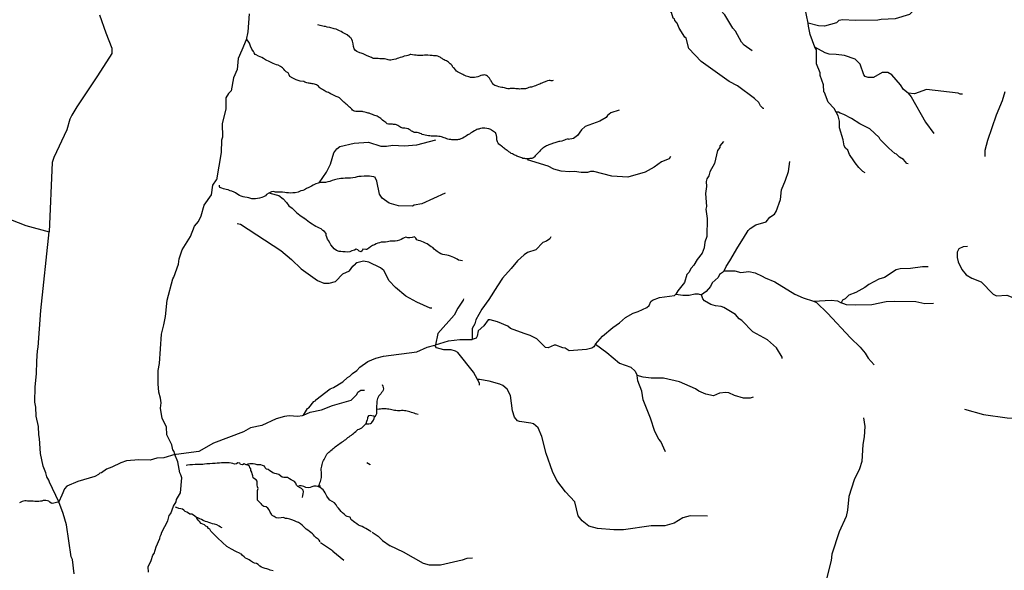
# Model space of a CAD drawing. Units: inches. Extents: x 250124 to 426937, y 6166650 to 6355858.
# Drawn here: x 355006 to 367480, y 6289755 to 6296724 of the extents above; entities that cross this region are included whole.
import ezdxf

# ---------------------------------------------------------------- set-up
doc = ezdxf.new("R2010")
doc.units = ezdxf.units.IN
doc.header["$MEASUREMENT"] = 0
for name, color, linetype in [('CANAL', 174, 'Continuous'), ('QUEBRADA INTERMITENTE', 50, 'Continuous'), ('QUEBRADA PERMANENTE', 32, 'Continuous'), ('QUEBRADAS', 40, 'Continuous'), ('TRANQUE', 130, 'Continuous')]:
    doc.layers.add(name, color=color, linetype=linetype)

msp = doc.modelspace()

# ---------------------------------------------------------------- linework, layer by layer
at = {"layer": 'CANAL'}
msp.add_line((356987.8125, 6291222), (356972.90625, 6291219), dxfattribs=at)
for points in [[(356015.625, 6296785.5), (356096.625, 6296558.5), (356172.75, 6296364), (356171.1875, 6296298), (355989.59375, 6296015.5), (355729.40625, 6295621), (355665.9375, 6295515), (355640.1875, 6295463.5), (355601.09375, 6295329.5), (355437.5625, 6294978.5), (355416.71875, 6294918), (355377.75, 6294038)], [(357912.125, 6296797.5), (357896.5, 6296572), (357876.28125, 6296468.5), (357819.125, 6296339), (357774.25, 6296231), (357762.28125, 6296094), (357713.40625, 6295989.5), (357684.09375, 6295825.5), (357651.625, 6295790), (357619.59375, 6295733.5), (357619.59375, 6295591.5), (357572.28125, 6295411), (357573.3125, 6295237), (357562.78125, 6295199.5), (357558.46875, 6295041.5), (357498.90625, 6294697.5)], [(356972.90625, 6291219), (356961.75, 6291259.5), (356945.53125, 6291279), (356932.5625, 6291344), (356870.5625, 6291470), (356864.46875, 6291571), (356810.25, 6291674.5), (356790.5625, 6291807), (356798.96875, 6291874), (356791.84375, 6291932.5), (356770.4375, 6292008.5), (356760.71875, 6292114), (356761.5, 6292215), (356762.15625, 6292285.5), (356778.96875, 6292374), (356803.46875, 6292744), (356831.875, 6292860), (356852.1875, 6292966), (356874.09375, 6293173), (356944.59375, 6293444), (356960.75, 6293465.5), (357019.5, 6293631.5), (357026.03125, 6293696.5), (357065.125, 6293812.5), (357168.0625, 6293978), (357221.5, 6294110), (357270.34375, 6294168.5), (357305.53125, 6294240), (357342.6875, 6294374.5), (357437.6875, 6294506.5), (357453.4375, 6294628.5), (357498.90625, 6294697.5)], [(354845.96875, 6294202.5), (354890.125, 6294196), (355084.4375, 6294120), (355377.75, 6294038)], [(355501.15625, 6290623.5), (355382.65625, 6290870.5), (355376.15625, 6290896.5), (355349.71875, 6290938.5), (355337.25, 6290990.5), (355301.59375, 6291071.5), (355270.71875, 6291233), (355258.40625, 6291421.5), (355247.125, 6291467.5), (355243.21875, 6291577), (355216.125, 6291705), (355210.78125, 6291820.5), (355199.125, 6291881), (355201.96875, 6292077), (355219.21875, 6292242.5), (355221.1875, 6292400), (355231.40625, 6292534), (355239.53125, 6292580.5), (355273.25, 6293041.5), (355377.75, 6294038)], [(358600.53125, 6291720.5), (358583.15625, 6291710), (358527.875, 6291700.5), (358421.9375, 6291708), (358359.28125, 6291702), (358253.5625, 6291673), (358073.9375, 6291588.5), (357930.625, 6291556.5), (357840.46875, 6291506.5), (357460.3125, 6291362), (357276.28125, 6291260.5), (356987.8125, 6291222)], [(358826.96875, 6291016.5), (358826.71875, 6291021), (358827.0625, 6291039.5), (358829.3125, 6291057), (358832.78125, 6291075), (358836.90625, 6291092), (358841.53125, 6291109.5), (358847.21875, 6291126.5), (358854.75, 6291143.5), (358864.28125, 6291158.5), (358873.78125, 6291174), (358881.3125, 6291190), (358888, 6291207), (358896.40625, 6291223), (358907.9375, 6291236.5), (358921.28125, 6291249), (358934.78125, 6291260.5), (358948.5625, 6291272), (358962.625, 6291283.5), (358976.5625, 6291295), (358990.34375, 6291306.5), (359004.25, 6291318), (359018.5, 6291329), (359033.03125, 6291339.5), (359047.625, 6291350), (359062.1875, 6291360.5), (359076.84375, 6291371), (359091.65625, 6291381.5), (359106.9375, 6291391), (359122.25, 6291400.5), (359136.78125, 6291411), (359150.3125, 6291423), (359163.78125, 6291435), (359178.21875, 6291445.5), (359193.53125, 6291455.5), (359208.5625, 6291465), (359222.53125, 6291476), (359235.90625, 6291488), (359249.34375, 6291500.5), (359262.65625, 6291512.5), (359276.15625, 6291524.5), (359290.78125, 6291535), (359307.375, 6291542), (359324.09375, 6291549.5), (359338.75, 6291559.5), (359352.28125, 6291571), (359365.25, 6291583.5), (359378.0625, 6291596.5), (359391.1875, 6291609)], [(356972.90625, 6291219), (356832.0625, 6291178.5), (356744.5, 6291175), (356658.90625, 6291149), (356514.28125, 6291154), (356357.75, 6291139), (356289.25, 6291116), (356175.125, 6291058.5), (356107.6875, 6291034), (356040.875, 6290990.5), (356020.125, 6290986), (356002.625, 6290967), (355959.8125, 6290944), (355742.5625, 6290878.5), (355604.4375, 6290821.5), (355575.25, 6290786), (355539.59375, 6290705), (355501.15625, 6290623.5)], [(356637.75, 6289732.5), (356634.90625, 6289800.5), (356673.15625, 6289878), (356690.6875, 6289946.5), (356708.84375, 6289969), (356735.15625, 6290050.5), (356783.40625, 6290155.5), (356783.8125, 6290183.5), (356798.96875, 6290208.5), (356804.8125, 6290239), (356880.6875, 6290381), (356898.1875, 6290447.5), (356919.59375, 6290475), (356956.3125, 6290566), (356987.6875, 6290620.5), (356994.0625, 6290652), (357042.15625, 6290737), (357060.3125, 6290923.5), (357049.3125, 6290964.5), (357033.09375, 6290987), (357010.40625, 6291126.5), (356972.90625, 6291219)], [(358792.90625, 6290820.5), (358795.90625, 6290829), (358802.25, 6290846), (358809.46875, 6290862.5), (358816.5625, 6290879), (358822.1875, 6290896), (358826.625, 6290913.5), (358829.65625, 6290931.5), (358830.625, 6290949), (358829.78125, 6290967), (358828.65625, 6290985), (358827.71875, 6291003), (358826.96875, 6291016.5)], [(355501.15625, 6290623.5), (355490.03125, 6290619), (355472.5625, 6290614.5), (355455, 6290610.5), (355436.875, 6290605), (355419.09375, 6290602), (355402.96875, 6290606.5), (355388.5, 6290618), (355373.75, 6290629), (355357, 6290635), (355339.03125, 6290638.5), (355321, 6290639.5), (355303.40625, 6290637), (355285.875, 6290632), (355268.15625, 6290628.5), (355250.28125, 6290626), (355232.34375, 6290624.5), (355214.40625, 6290624.5), (355196.5, 6290626), (355178.5625, 6290628.5), (355160.5625, 6290629), (355142.5625, 6290628.5), (355124.5625, 6290628.5), (355106.5625, 6290630.5), (355088.625, 6290633.5), (355070.875, 6290633), (355053.28125, 6290629.5), (355035.96875, 6290624), (355019.34375, 6290617), (355003.625, 6290608.5)], [(355694.59375, 6289709.5), (355673.1875, 6289893), (355658.25, 6289927), (355599.90625, 6290329), (355557.75, 6290475), (355501.15625, 6290623.5)]]:
    msp.add_lwpolyline(points, dxfattribs=at)
at = {"layer": 'QUEBRADA INTERMITENTE'}
for p, q in [((362802.21875, 6292276.5), (362827.65625, 6292220.5)), ((359404.53125, 6291121), (359446.0625, 6291093)), ((359446.0625, 6291090.5), (359446.0625, 6291093))]:
    msp.add_line(p, q, dxfattribs=at)
for points in [[(364286.21875, 6296328), (364184.28125, 6296402.5), (364150.9375, 6296440), (364072.4375, 6296578.5), (364040.28125, 6296616), (363939.25, 6296785), (363883.25, 6296846), (363786.09375, 6296931), (363641.28125, 6297023), (363618.78125, 6297047), (363587.875, 6297061.5), (363359.8125, 6297074), (363250.9375, 6297056.5), (363185.0625, 6297058.5)], [(366570.28125, 6296920), (366469.5, 6296899), (366377.46875, 6296863.5), (366321.5, 6296831.5), (366280.9375, 6296791), (366098.1875, 6296735), (365921.21875, 6296727), (365879.40625, 6296717.5), (365589.1875, 6296714), (365433.46875, 6296723.5), (365383.90625, 6296714), (365353.03125, 6296685), (365201.90625, 6296643.5), (365125.84375, 6296644.5), (364995.21875, 6296682)], [(366261.0625, 6295793), (366202.4375, 6295840), (366163.84375, 6295898.5), (366053.15625, 6296024.5), (366004.375, 6296053.5), (365932.15625, 6296057.5), (365821.5, 6295993.5), (365753.28125, 6295991.5), (365717.875, 6296005), (365700.5, 6296027), (365652.25, 6296159), (365592.40625, 6296224.5), (365455.96875, 6296270), (365350.8125, 6296285.5), (365259.71875, 6296289.5), (365210.15625, 6296306.5), (365080.4375, 6296376.5)], [(366950.1875, 6295780.5), (366921.25, 6295781), (366897.4375, 6295795.5), (366495.25, 6295839), (366342.71875, 6295787.5), (366261.0625, 6295793)], [(366261.0625, 6295793), (366298.40625, 6295748), (366483.28125, 6295425.5), (366587.125, 6295283)], [(362602.03125, 6295580), (362495.21875, 6295546), (362452.34375, 6295510.5), (362434.71875, 6295486.5), (362356.21875, 6295439), (362169.84375, 6295372), (362122.625, 6295330), (362071.15625, 6295259.5), (362022.875, 6295222), (361954.68559, 6295207.86398)], [(366261.65625, 6294899), (366244.28125, 6294905), (366202.4375, 6294952.5), (366150.96875, 6294983.5), (366115.5625, 6295020), (366093.03125, 6295029.5), (366016.46875, 6295096), (365908.09375, 6295208), (365894.1875, 6295231.5), (365776.4375, 6295343.5), (365650.96875, 6295405), (365542.84375, 6295473.5), (365447.625, 6295524.5), (365400, 6295539), (365377.46875, 6295553.5), (365350.0625, 6295555)], [(358801.87733, 6294657.53692), (358891.28125, 6294792.5), (358941.5625, 6294894), (358985.21875, 6295040.5), (359023, 6295088), (359062.09375, 6295117.5), (359245.3125, 6295162.5), (359426.96875, 6295173.5), (359580.09375, 6295121.5), (359653.0625, 6295121.5), (359733.1875, 6295137.5), (359876.53125, 6295128), (360036.15625, 6295141), (360277.21875, 6295203.5)], [(363922.90625, 6295183.5), (363877.34375, 6295127.5), (363875.53125, 6295106.5), (363848.5, 6295070), (363808.59375, 6294904), (363750.3125, 6294798), (363734.59375, 6294746.5), (363711.0625, 6294708), (363703.96875, 6294676.5), (363706.53125, 6294611), (363694.0625, 6294522.5), (363705.65625, 6294360.5), (363698.5625, 6294325), (363715.3125, 6294209), (363711.4375, 6293978), (363687.5, 6293906.5), (363676.03125, 6293834.5), (363650.9375, 6293767), (363589.4375, 6293688.5), (363544.78125, 6293617), (363512.59375, 6293578), (363484.28125, 6293525.5), (363459.1875, 6293497), (363427, 6293397), (363344.5, 6293293.5), (363320.0625, 6293249)], [(363251.34375, 6294990.5), (363233.8125, 6294962), (363138.0625, 6294926), (363045.03125, 6294857.5), (362932.15625, 6294794), (362711.4375, 6294732), (362506.78125, 6294742), (362277.96875, 6294803), (362237.15625, 6294803), (362198.6875, 6294790.5), (362119.40625, 6294790), (362033.8125, 6294803), (361969.59375, 6294798.5), (361863.9375, 6294806), (361772.3125, 6294832.5), (361701.125, 6294870), (361440.36124, 6294950.7018)], [(363931.125, 6293545.5), (363956.625, 6293600), (364001.15625, 6293670), (364104.625, 6293844.5), (364175.03125, 6293959.5), (364236.15625, 6294054), (364262.28125, 6294083), (364333.0625, 6294129.5), (364463.0625, 6294167.5), (364511.3125, 6294224.5), (364566.65625, 6294262), (364587.75, 6294297), (364645.8125, 6294446.5), (364656.09375, 6294568.5), (364708.75, 6294691), (364744.25, 6294802), (364762.9375, 6294927.5)], [(360394.25, 6294526.5), (360101.0625, 6294395), (360002.28125, 6294375.5), (359982.75, 6294363), (359806.8125, 6294369), (359687.59375, 6294400), (359598.3125, 6294464), (359563.78125, 6294514), (359529.90625, 6294682), (359507.25, 6294733)], [(358174.40163, 6294528.95584), (358287.55298, 6294498.09638), (358344.12866, 6294456.95043), (358385.27461, 6294410.66124), (358416.13407, 6294369.51529), (358459.4375, 6294338), (358511.5625, 6294285), (358555.00164, 6294251.22069), (358621.86381, 6294204.9315)], [(357762.28125, 6294146), (357801.375, 6294134), (358315.4375, 6293801.5), (358449.65625, 6293688), (358570.4375, 6293568.5), (358779.96875, 6293423.5), (358860.125, 6293390), (358925.03125, 6293387.5), (359008.40625, 6293411), (359101.84375, 6293508), (359184.59375, 6293544.5), (359227.59375, 6293603.5), (359259.53125, 6293632.5)], [(361733.3125, 6293976), (361720.4375, 6293950), (361678.59375, 6293921), (361631.625, 6293903.5), (361544.125, 6293809.5), (361440.5, 6293778), (361398.6875, 6293748), (361311.8125, 6293670.5), (361232.65625, 6293576), (361124.5625, 6293451.5), (361060.84375, 6293353.5), (360949.5, 6293183), (360859.4375, 6293059), (360786.5, 6292923), (360771.71875, 6292876), (360738.125, 6292815), (360736.4375, 6292676)], [(367014.40625, 6293853), (366958.5625, 6293847.5), (366905.15625, 6293823), (366882.625, 6293780), (366883.53125, 6293713.5), (366897.4375, 6293659), (366942.09375, 6293563), (366997.9375, 6293496.5), (367069.25, 6293454.5), (367188.9375, 6293406.5), (367340.15625, 6293251.5), (367383.28125, 6293229.5), (367511.96875, 6293239), (367607.21875, 6293197.5), (367790.625, 6293056), (367830, 6292982)], [(360227.0625, 6293074), (360207.53125, 6293074), (360036.15625, 6293150), (359896.09375, 6293226.5), (359768, 6293334.5), (359687.96875, 6293417), (359617.875, 6293548.5), (359575.125, 6293584), (359430.21875, 6293657), (359360.5, 6293668.5), (359275.6875, 6293645.5), (359259.53125, 6293632.5)], [(363931.125, 6293545.5), (364066, 6293545), (364143.21875, 6293525.5), (364244.25, 6293535), (364323.40625, 6293518), (364413.5, 6293479), (364450.8125, 6293455), (364574.375, 6293406), (364825.34375, 6293249.5), (364932.9375, 6293202.5), (365061.25, 6293160)], [(366515.8125, 6293597), (366441.8125, 6293596.5), (366290.84375, 6293575.5), (366161.90625, 6293570.5), (366111.0625, 6293556.5), (365961.125, 6293462.5), (365892.28125, 6293440), (365764.84375, 6293373.5), (365711.4375, 6293334), (365599.75, 6293272), (365511.3125, 6293238), (365462.8125, 6293189), (365432.15625, 6293172), (365413.25, 6293138.5)], [(360627.09375, 6293189.5), (360622.5625, 6293172.5), (360556.8125, 6293073), (360512.3125, 6292984.5), (360304.78125, 6292751), (360271.84375, 6292607)], [(364666.40625, 6292436.5), (364666.40625, 6292454.5), (364592.65625, 6292572), (364479.78125, 6292673), (364294.4375, 6292774), (364156.09375, 6292915.5), (364120.84375, 6292937), (364072.4375, 6292994), (363925.46875, 6293080.5), (363894.1875, 6293092.5), (363819.53125, 6293101), (363762.28125, 6293121), (363683.125, 6293166), (363661.5, 6293192), (363644.375, 6293242.5)], [(365061.25, 6293160), (365287.5, 6293173), (365365.875, 6293164.5), (365413.25, 6293138.5)], [(365061.25, 6293160), (365100.625, 6293143), (365240.40625, 6293011), (365530.875, 6292697.5), (365652.25, 6292578), (365716.59375, 6292504), (365754.8125, 6292440.5), (365830.125, 6292354.5)], [(366584.8125, 6293130), (366472.71875, 6293126.5), (366358.8125, 6293152.5), (366093.5625, 6293158), (365984.9375, 6293152.5), (365803.46875, 6293113.5), (365599.75, 6293110.5), (365482.875, 6293116), (365413.25, 6293138.5)], [(360805.4375, 6292170.5), (360755.5, 6292261.5), (360557.96875, 6292510.5), (360527.21875, 6292528.5), (360472.09375, 6292545), (360378.0625, 6292547), (360288.5625, 6292572.5), (360263.9375, 6292603)], [(363719.125, 6290440.5), (363498.90625, 6290444), (363407.71875, 6290420), (363296.625, 6290352.5), (363178.5, 6290317.5), (363005.125, 6290319), (362654.53125, 6290269), (362531.25, 6290266), (362327.71875, 6290283.5), (362216.625, 6290312.5), (362130.96875, 6290380), (362081.8125, 6290444), (362038.78125, 6290619.5), (361921.15625, 6290746.5), (361808.90625, 6290890.5), (361757.65625, 6291004), (361675.75, 6291235), (361622.6875, 6291449), (361572.625, 6291556), (361514.6875, 6291607), (361481.4375, 6291617.5), (361336.96875, 6291637), (361311.28125, 6291647.5), (361274.03125, 6291691), (361248.34375, 6291771.5), (361224.59375, 6291969), (361182.875, 6292048), (361126.375, 6292095.5), (361087.84375, 6292112.5), (360951.71875, 6292150.5), (360832.0625, 6292171), (360805.4375, 6292170.5)], [(360832.625, 6292099), (360830.0625, 6292122), (360805.4375, 6292170.5)], [(364299.59375, 6291947.5), (364260.5625, 6291935.5), (364175.03125, 6291934), (364062.65625, 6291967), (363992.03125, 6291999.5), (363953.5, 6292004.5), (363871.3125, 6291995), (363794.65625, 6291964.5), (363696.65625, 6291983), (363610.5, 6292023), (363568.25, 6292052.5), (363364.6875, 6292139.5), (363163.71875, 6292186), (363006.15625, 6292185.5), (362902.65625, 6292201), (362827.65625, 6292220.5)], [(363187.875, 6291255), (363127.125, 6291386.5), (363104, 6291415), (363052.78125, 6291513.5), (362998.0625, 6291681.5), (362904.3125, 6291914.5), (362886.09375, 6292023), (362839.21875, 6292151), (362827.65625, 6292220.5)], [(358600.53125, 6291720.5), (358684.1875, 6291754.5), (358831.375, 6291786.5), (358970.03125, 6291841), (359206.875, 6291909.5), (359278.46875, 6291979.5), (359289.875, 6292011.5), (359326.84375, 6292034.5), (359374.71875, 6292034.5)], [(359598.21875, 6292104.5), (359605.3125, 6292087.5), (359612.0625, 6292070.5), (359612.25, 6292068.5), (359613.75, 6292053.5), (359609.0625, 6292036), (359600.75, 6292019.5), (359591.125, 6292004), (359579.125, 6291990.5), (359566.90625, 6291977), (359556.4375, 6291962.5), (359546.84375, 6291947), (359539.46875, 6291930.5), (359535.09375, 6291913), (359532.59375, 6291895.5), (359530.6875, 6291877.5), (359529.09375, 6291859.5), (359527.8125, 6291841.5), (359526.6875, 6291823.5), (359524.53125, 6291789.5)], [(359524.53125, 6291789.5), (359524.65625, 6291782), (359524.875, 6291771.5), (359525.21875, 6291753.5), (359525.5625, 6291735), (359516.53125, 6291719.5), (359502.90625, 6291696)], [(360053.3125, 6291725.5), (360036.25, 6291731), (360019.21875, 6291737), (360002.09375, 6291742.5), (359984.90625, 6291747.5), (359967.65625, 6291753), (359950.4375, 6291758.5), (359933.21875, 6291764), (359915.90625, 6291769), (359898.28125, 6291772), (359880.40625, 6291774.5), (359862.4375, 6291775.5), (359844.46875, 6291776), (359826.46875, 6291774.5), (359808.46875, 6291774), (359801.90625, 6291774), (359790.4375, 6291774.5), (359772.4375, 6291775.5), (359754.65625, 6291777.5), (359737.09375, 6291781.5), (359719.59375, 6291786), (359701.9375, 6291789.5), (359684.15625, 6291792.5), (359666.3125, 6291794.5), (359648.40625, 6291796.5), (359630.40625, 6291798), (359612.4375, 6291798), (359609.03125, 6291798), (359594.5, 6291797), (359576.5625, 6291795.5), (359558.65625, 6291793.5), (359524.53125, 6291789.5)], [(366975.3125, 6291795), (367216.625, 6291725), (367518.40625, 6291686.5), (367913.1875, 6291674), (368062.65625, 6291653.5), (368149.59375, 6291651.5), (368383.4375, 6291718.5), (368473.21875, 6291752.5)], [(365696.53125, 6291685.5), (365711.1875, 6291576), (365705.125, 6291444), (365688.4375, 6291348), (365674.96875, 6291133.5), (365644.78125, 6291038), (365576.0625, 6290898.5), (365508.65625, 6290690), (365492.59375, 6290516.5), (365476.9375, 6290435.5), (365389.875, 6290240.5), (365296.125, 6289960.5), (365284.5625, 6289880.5), (365218.9375, 6289613.5)], [(358817.375, 6290108.5), (358968.09375, 6290006.5), (358972.90625, 6289996), (359112.5, 6289884.5)], [(360743.8125, 6289909.5), (360669.90625, 6289904), (360612.84375, 6289884.5), (360338, 6289821), (360197.78125, 6289818), (360119.96875, 6289839.5), (359869, 6289986), (359701.5625, 6290063)]]:
    msp.add_lwpolyline(points, dxfattribs=at)
at = {"layer": 'QUEBRADA PERMANENTE'}
msp.add_line((358815.0625, 6290820.5), (358792.90625, 6290820.5), dxfattribs=at)
for points in [[(364995.21875, 6296682), (364954.03125, 6296883), (364899.34375, 6296997), (364821.875, 6297068), (364770.65625, 6297134), (364743.625, 6297216.5), (364751.96875, 6297292), (364821.875, 6297423.5), (364878.75, 6297579), (364881.96875, 6297658.5), (364847.875, 6297748.5), (364658.03125, 6297925.5), (364607.71875, 6297998), (364544.125, 6298120.5), (364527.40625, 6298197), (364534.46875, 6298292.5), (364557, 6298417.5)], [(364431.53125, 6295600.5), (364423.15625, 6295601), (364392.25, 6295632.5), (364368.46875, 6295675), (364315.6875, 6295726.5), (364098.1875, 6295888.5), (363992.375, 6295941), (363638.96875, 6296196), (363483.625, 6296358.5), (363451.46875, 6296490.5), (363432.15625, 6296504.5), (363359.8125, 6296616), (363335.625, 6296680), (363306.65625, 6296712.5), (363300.25, 6296735), (363284.15625, 6296744.5), (363264.84375, 6296816.5), (363239.75, 6296844), (363234.59375, 6296936.5), (363210.15625, 6296973), (363185.0625, 6297058.5)], [(365080.4375, 6296376.5), (365022.25, 6296534.5), (364999.71875, 6296641), (364995.21875, 6296682)], [(365350.0625, 6295555), (365323.40625, 6295601), (365250.0625, 6295679.5), (365203.71875, 6295800.5), (365192.125, 6295811.5), (365188.9375, 6295898.5), (365147.75, 6296017), (365145.8125, 6296051.5), (365102.0625, 6296165.5), (365099.46875, 6296341), (365080.4375, 6296376.5)], [(367238.46875, 6294993), (367238.46875, 6295073.5), (367272.96875, 6295199.5), (367381.09375, 6295521.5), (367457.40625, 6295702.5), (367492.65625, 6295813.5)], [(365718.53125, 6294785), (365687.625, 6294801), (365636.15625, 6294854.5), (365592.40625, 6294912), (365571.8125, 6294939.5), (365520.3125, 6295017), (365496.65625, 6295074), (365470.125, 6295098.5), (365452.75, 6295129.5), (365440.40625, 6295203), (365392.28125, 6295357), (365393.5625, 6295440), (365373.34375, 6295506.5), (365350.0625, 6295555)], [(363931.125, 6293545.5), (363911.5625, 6293522.5), (363869.75, 6293498), (363853.65625, 6293462.5), (363777.71875, 6293391.5), (363755.84375, 6293345), (363700.875, 6293283), (363644.375, 6293242.5)], [(362300.875, 6292617), (362391.34375, 6292717), (362519.03125, 6292826), (362603.84375, 6292887), (362679.25, 6292955.5), (362779.25, 6293011), (362843.34375, 6293030), (362952.75, 6293082), (362979.125, 6293107.5), (363001, 6293157), (363023.53125, 6293175), (363110.40625, 6293207), (363302.15625, 6293231.5), (363320.0625, 6293249)], [(363320.0625, 6293249), (363407.5625, 6293237.5), (363488.78125, 6293236), (363558.9375, 6293255.5), (363599.46875, 6293255.5), (363644.375, 6293242.5)], [(362300.875, 6292617), (362280.9375, 6292585), (362254.53125, 6292566.5), (362186.96875, 6292549), (361966.90625, 6292532), (361917.34375, 6292565.5), (361885.8125, 6292571.5), (361799.59375, 6292605.5), (361776.9375, 6292603.5), (361701.125, 6292572), (361668.9375, 6292573), (361559.5625, 6292684), (361471.90625, 6292727.5), (361395.46875, 6292750), (361223.90625, 6292817), (361190.8125, 6292843), (361057.625, 6292900.5), (360964.3125, 6292925.5), (360940.5, 6292924.5), (360886.96875, 6292849.5), (360815.28125, 6292786.5), (360802.0625, 6292718.5), (360790.65625, 6292694), (360736.4375, 6292676)], [(360271.84375, 6292607), (360439.9375, 6292657.5), (360583.65625, 6292675), (360736.4375, 6292676)], [(358600.53125, 6291720.5), (358650.46875, 6291803), (358667.3125, 6291813), (358733.21875, 6291892.5), (358756.8125, 6291903), (358759.40625, 6291913), (358939.6875, 6292052.5), (358983.125, 6292070), (359098.5625, 6292139.5), (359158.875, 6292195.5), (359189.375, 6292211), (359221.78125, 6292244.5), (359279.125, 6292285), (359313.875, 6292326.5), (359418.28125, 6292397.5), (359518.15625, 6292440), (359615.4375, 6292465.5), (360035.65625, 6292520), (360166.78125, 6292577.5), (360263.9375, 6292603)], [(362300.875, 6292617), (362444.375, 6292509.5), (362605.25, 6292378.5), (362750.03125, 6292324.5), (362802.21875, 6292276.5)], [(359470.49898, 6290239.49077), (359548, 6290185), (359601.15625, 6290131.5), (359701.5625, 6290063)]]:
    msp.add_lwpolyline(points, dxfattribs=at)
at = {"layer": 'QUEBRADAS'}
for points in [[(361765.44, 6295953.21), (361752.09, 6295950.76), (361739.53, 6295952.21), (361727.56, 6295953.59), (361711.87, 6295953.56), (361691.23, 6295949.64), (361672.36, 6295943.56), (361661.57, 6295938.86), (361649.38, 6295934.11), (361635.88, 6295928.09), (361621.45, 6295920.77), (361609.36, 6295915.01), (361595.72, 6295909.61), (361579.49, 6295904.06), (361559.44, 6295896.11), (361538.72, 6295887.42), (361523.63, 6295881.37), (361502.97, 6295875.26), (361488.15, 6295871.96), (361472.66, 6295867.93), (361455.38, 6295863.88), (361439.4, 6295858.9), (361425.58, 6295853.71), (361412, 6295848.89), (361395.54, 6295847.15), (361375.49, 6295847.15), (361357.62, 6295847.13), (361340.1, 6295846.68), (361326.09, 6295847.48), (361313.31, 6295848.74), (361293.65, 6295850.69), (361275.76, 6295852.47), (361265.1, 6295853.13), (361252.64, 6295853.57), (361234.43, 6295854.18), (361219.98, 6295852.63), (361206.91, 6295850.95), (361191.79, 6295850.66), (361174.16, 6295853), (361160.24, 6295856.77), (361148.74, 6295860.89), (361128.66, 6295864.67), (361114.1, 6295865.92), (361092.35, 6295868.87), (361076.41, 6295874.23), (361055.58, 6295882.46), (361040.78, 6295887.31), (361027.53, 6295891.81), (361013.88, 6295900.32), (361002.73, 6295909.97), (360994.37, 6295919.75), (360987.72, 6295930.75), (360978.77, 6295948.54), (360971.49, 6295959.2), (360962.89, 6295974.57), (360957.24, 6295983.68), (360950.6, 6295992.69), (360942.39, 6296002.05), (360933.7, 6296010.47), (360922, 6296016.6), (360907.88, 6296022.38), (360891.51, 6296025.39), (360878.83, 6296023.67), (360868.6, 6296020.7), (360848.14, 6296016.57), (360832.18, 6296009.8), (360810.82, 6296000.59), (360788.8, 6295996.81), (360767.27, 6295993.97), (360746.22, 6295991.89), (360728.15, 6295991.89), (360717.75, 6295993.12), (360707.88, 6295995.69), (360694.47, 6296000.6), (360680.1, 6296005.8), (360664.33, 6296010.94), (360645.1, 6296017.23), (360631.38, 6296022.96), (360618.97, 6296029.96), (360603.3, 6296040.06), (360585.09, 6296048.63), (360567.73, 6296055.72), (360554.34, 6296062.81), (360539.12, 6296073.47), (360525.11, 6296090.37), (360514.61, 6296104.53), (360503.34, 6296113.01), (360493.6, 6296122.92), (360489.1, 6296133.51), (360484.53, 6296143.51), (360471.9, 6296158.28), (360458.89, 6296165.14), (360446.14, 6296176.74), (360437.14, 6296185.98), (360426.18, 6296195.62), (360411.18, 6296204.47), (360396.45, 6296208.11), (360383.4, 6296214.58), (360367.55, 6296224.9), (360358.81, 6296230.94), (360342.18, 6296243.32), (360333.41, 6296248.96), (360319.15, 6296255.35), (360301.63, 6296262.85), (360286.32, 6296266.56), (360276.09, 6296267.57), (360264.59, 6296267.72), (360247.8, 6296264.61), (360230.03, 6296269.56), (360207.07, 6296272.23), (360178.25, 6296273.9), (360156.35, 6296273.29), (360133.09, 6296273.01), (360112.21, 6296272.7), (360101.44, 6296272.17), (360091.08, 6296271.81), (360078.14, 6296271.5), (360063.85, 6296271.53), (360046.89, 6296272.61), (360028.21, 6296274.47), (360006.01, 6296276.87), (359980.71, 6296279.97), (359961.88, 6296282.24), (359951.36, 6296282.29), (359935.73, 6296276.88), (359922.97, 6296272.38), (359905.62, 6296267.54), (359878.49, 6296260.29), (359860.33, 6296253.34), (359848.5, 6296250.14), (359827.21, 6296245.69), (359805.68, 6296238.88), (359788.6, 6296230.83), (359769.2, 6296225.4), (359745.42, 6296219.81), (359726.37, 6296215.93), (359706.65, 6296213.31), (359690.08, 6296212.37), (359673.15, 6296213.85), (359659.55, 6296220.77), (359645.21, 6296224.38), (359627.03, 6296227.18), (359604.75, 6296228.79), (359581.44, 6296229.91), (359567.81, 6296230.66), (359548.82, 6296231.35), (359527.08, 6296232.32), (359511.29, 6296233.29), (359496.45, 6296233.77), (359486.46, 6296233.17), (359475.02, 6296237.88), (359460.98, 6296245.17), (359449.44, 6296250.16), (359401.24, 6296268.66), (359355.74, 6296290.27), (359331.01, 6296299.58), (359317.06, 6296304.8), (359276.51, 6296320.01), (359260.26, 6296332.35), (359244.39, 6296356.4), (359234.23, 6296386.04), (359229.06, 6296419.95), (359220.89, 6296453.57), (359213.81, 6296472.17), (359204.44, 6296489.8), (359198.67, 6296494.12), (359189.05, 6296502.82), (359152.8, 6296531.51), (359121.16, 6296548.76), (359096.32, 6296562.56), (359078.47, 6296572.68), (359058.22, 6296582.64), (359014.19, 6296603.11), (358988.99, 6296609.19), (358935.11, 6296624.48), (358902.34, 6296630.31), (358878.67, 6296635.84), (358863.12, 6296639.18), (358814.24, 6296650.79), (358783.66, 6296658.79)], [(358605.74305, 6295940.45534), (358560.25348, 6295946.14154), (358509.07771, 6295964.14782), (358467.37894, 6295985.94491), (358430.09, 6296006.46), (358419.38, 6296025.8), (358406.4, 6296049.65), (358382.41, 6296065.75), (358366.4, 6296082.95), (358353.58, 6296099.09), (358335.97, 6296116.15), (358309.6, 6296130.51), (358281.37, 6296146.85), (358261.28, 6296153.67), (358238, 6296160.87), (358215.38, 6296167.81), (358193.8, 6296181), (358156.26, 6296198.9), (358135.91, 6296206.24), (358118.19, 6296216.13), (358093.54, 6296233.95), (358072.64, 6296244.22), (358032.05, 6296260.31), (358002.08, 6296278.17), (357991.14699, 6296284.58863), (357976.47066, 6296303.4242), (357966.04597, 6296319.53509), (357948.03968, 6296352.70457), (357930.98109, 6296387.76944), (357918.661, 6296427.57282), (357879.80533, 6296480.64398)], [(361954.29, 6295214.71), (361943.67, 6295211.79), (361923.76, 6295207.2), (361909.26, 6295201.09), (361893.55, 6295192.9), (361874.56, 6295187.63), (361850.95, 6295183.81), (361835.21, 6295181.19), (361822.63, 6295176.48), (361811.05, 6295171.86), (361798.84, 6295168.89), (361786.7, 6295166.52), (361769.99, 6295162.21), (361755.74, 6295158.66), (361745.73, 6295153.88), (361733.25, 6295150.15), (361720.49, 6295145.65), (361710.8, 6295140.05), (361701.33, 6295134.63), (361691.36, 6295130.25), (361679.96, 6295125.41), (361668.76, 6295120.56), (361657.14, 6295115.55), (361644.21, 6295107.29), (361633.23, 6295098.63), (361623.52, 6295090.85), (361615.27, 6295083.71), (361605.17, 6295071.99), (361593.87, 6295060.19), (361583.43, 6295049.09), (361573.88, 6295038.91), (361564.39, 6295029.31), (361557.51, 6295022.04), (361550.81, 6295014.55), (361536.27, 6295000.09), (361526.41, 6294988.74), (361518.61, 6294980.17), (361506.5, 6294972.22), (361493.09, 6294967.19), (361478.43, 6294965.46), (361468.31, 6294965.47), (361455.15, 6294963), (361443.64, 6294960.96), (361432.8, 6294961.84), (361418.69, 6294963.63), (361404.92, 6294965), (361391.97, 6294966.48), (361378.91, 6294968.97), (361366.68, 6294973.76), (361353.02, 6294980.09), (361342.09, 6294983.96), (361329.46, 6294988.79), (361316.45, 6294993.66), (361304.24, 6294998.65), (361292.3, 6295004.41), (361278.81, 6295010.52), (361261.71, 6295018.18), (361247.29, 6295024.98), (361233.53, 6295032.31), (361218.56, 6295041.54), (361203.83, 6295053.15), (361190.91, 6295062.98), (361180.73, 6295070.35), (361170.32, 6295077.55), (361158.43, 6295085.69), (361147, 6295094.57), (361135.93, 6295103.03), (361122.56, 6295114.3), (361109.5, 6295122.75), (361089.58, 6295138.05), (361076.26, 6295149.91), (361068.55, 6295160.21), (361063.58, 6295170.05), (361059.76, 6295179.58), (361055.88, 6295192.49), (361052.79, 6295205.32), (361051.82, 6295215.56), (361050.15, 6295230.23), (361049.36, 6295241.29), (361048.18, 6295250.37), (361046.99, 6295262.61), (361043.83, 6295272.48), (361039.88, 6295282.35), (361036.48, 6295288.93), (361034.23, 6295290.27), (361020.37, 6295300.6), (361007.01, 6295310.07), (360994.41, 6295319.08), (360984.52, 6295327.42), (360974.55, 6295334.97), (360963.93, 6295340), (360948.87, 6295344.27), (360925.28, 6295348.6), (360899.19, 6295351.79), (360880.39, 6295352.46), (360863.17, 6295350.99), (360845.24, 6295346.4), (360831.6, 6295342.98), (360821.75, 6295339.78), (360808.86, 6295337.88), (360797.93, 6295333.8), (360784.92, 6295326.74), (360768.55, 6295317.82), (360748.76, 6295306.46), (360732.19, 6295295.58), (360717.51, 6295285.7), (360702.69, 6295276.44), (360690.72, 6295269.87), (360681.85, 6295264.59), (360665.5, 6295253.88), (360652.83, 6295246.19), (360636.57, 6295236.47), (360618.59, 6295225.33), (360596.16, 6295215.43), (360577.02, 6295208.58), (360565.42, 6295205.75), (360551.07, 6295203.2), (360536.01, 6295203.5), (360525.87, 6295203.31), (360506.92, 6295202.41), (360494.84, 6295202.81), (360480.2, 6295203.27), (360469.95, 6295206.07), (360448.58, 6295208.79), (360431.01, 6295213.72), (360416.93, 6295217.9), (360402.18, 6295223.33), (360385.49, 6295229.17), (360372.79, 6295233.21), (360360.62, 6295236.6), (360350.2, 6295239.63), (360334.53, 6295243.77), (360314.96, 6295246.7), (360294.89, 6295248.49), (360275.08, 6295248.87), (360257.01, 6295248.87), (360238.23, 6295249.74), (360218.18, 6295251.73), (360202.26, 6295253.31), (360183.6, 6295255.36), (360162.27, 6295258.47), (360144.51, 6295261.62), (360124.95, 6295266.54), (360105.92, 6295272.81), (360095.65, 6295277.4), (360080.24, 6295284.1), (360070.64, 6295287.44), (360056.41, 6295292.03), (360041.8, 6295294.87), (360025.09, 6295296.53), (360009.17, 6295298.11), (359994.99, 6295301.31), (359981.66, 6295308.99), (359970.33, 6295314.89), (359955.94, 6295323.87), (359941.86, 6295334.02), (359925.85, 6295342.76), (359904.79, 6295348.63), (359886.61, 6295351.43), (359871.82, 6295352.49), (359859.97, 6295353.07), (359846.42, 6295354.62), (359835.14, 6295358.92), (359820.86, 6295369.08), (359807.43, 6295377.77), (359797.64, 6295383.12), (359788.02, 6295388.25), (359778.98, 6295393.12), (359768.93, 6295395.91), (359754.4, 6295397.55), (359743, 6295398.68), (359730.83, 6295400.08), (359714.88, 6295401.47), (359701.73, 6295400.98), (359690.76, 6295400.48), (359679.93, 6295401.35), (359662.83, 6295405.04), (359651.65, 6295414.5), (359643.06, 6295421.91), (359633.92, 6295429.78), (359619.56, 6295441.14), (359604.04, 6295452.82), (359592.99, 6295461.48), (359580.46, 6295471.27), (359568.63, 6295481.99), (359559.5, 6295488.06), (359548.06, 6295494.76), (359535.18, 6295501.01), (359520.19, 6295506.08), (359504.86, 6295511.58), (359490.7, 6295516.96), (359475.6, 6295522.83), (359462.25, 6295528.33), (359451.97, 6295532.73), (359443.45, 6295537.14), (359433.49, 6295540.13), (359421.53, 6295542.62), (359408.08, 6295547.1), (359395.62, 6295550.09), (359377.13, 6295554.87), (359359.44, 6295558.61), (359347.3, 6295560.06), (359338.83, 6295561.05), (359326.38, 6295562.55), (359308.45, 6295562.55), (359294.5, 6295562.55), (359276.56, 6295562.55), (359263.29, 6295563.97), (359248.56, 6295565.63), (359233.83, 6295571.27), (359224.31, 6295579.37), (359211.96, 6295592.92), (359198.02, 6295606.43), (359185.33, 6295616.64), (359175.34, 6295625.98), (359164.49, 6295636.6), (359153.26, 6295645.47), (359144.09, 6295653.14), (359133.83, 6295661.71), (359123.78, 6295670.47), (359114, 6295679.98), (359103.54, 6295690.57), (359092.72, 6295701.58), (359082, 6295711.59), (359071.62, 6295720.97), (359064.15, 6295727.68), (359055.79, 6295735.47), (359038.7, 6295743.33), (359026.1, 6295748.35), (359014.63, 6295752.87), (359000.38, 6295759.26), (358989.78, 6295764.48), (358965.77, 6295776.61), (358952.09, 6295782.74), (358940.54, 6295788.45), (358930.36, 6295793.84), (358916.84, 6295800.48), (358902.44, 6295805.91), (358890.13, 6295812.18), (358874.05, 6295820.33), (358864.54, 6295825.74), (358855.82, 6295830.93), (358841.15, 6295839.45), (358826.91, 6295848.97), (358813.68, 6295859.26), (358801.49, 6295871.55), (358790.93, 6295884.4), (358780.84, 6295891.23), (358764.77, 6295899.98), (358752.24, 6295905.24), (358741.47, 6295908.07), (358725.29, 6295911.21), (358712.51, 6295914.07), (358696.52, 6295916.8), (358685.92, 6295918.22), (358674.32, 6295919.86), (358660.12, 6295921.95), (358643.74, 6295925.09), (358630.37, 6295928.17), (358618.04, 6295933.43), (358603.98, 6295942.34)], [(359496.17, 6294733.08), (359489.42, 6294733.57), (359463.05, 6294739.26), (359438.57, 6294744.3), (359406.12, 6294744.85), (359369.17, 6294743.47), (359330.75, 6294741.28), (359303.82, 6294738.56), (359282.37, 6294734.97), (359257.4, 6294725.2), (359227.95, 6294721.12), (359197.93, 6294719.83), (359163.39, 6294717.68), (359130.97, 6294716.1), (359102.95, 6294715.36), (359075.05, 6294715.43), (359052.57, 6294708.63), (359026.6, 6294703.92), (358994.38, 6294697.27), (358964.99, 6294688.11), (358935.49, 6294677.23), (358911.02, 6294669.87), (358878.66, 6294663.62), (358844.91, 6294661.75), (358814.48, 6294661.52), (358786.53, 6294654.92), (358757.29, 6294644.57), (358734.31, 6294634.96), (358725.99, 6294627.66), (358702.9, 6294616.18), (358667.04, 6294601.62), (358639.99, 6294586.5), (358613.37, 6294569.24), (358594.62, 6294563.22), (358567.2, 6294557.36), (358532.03, 6294539.74), (358497.27, 6294533.32), (358467.12, 6294532.7), (358435.25, 6294529.78), (358409.6, 6294531.34), (358385.3, 6294532.25), (358364.97, 6294535.35), (358336.98, 6294543.01), (358306.56, 6294542.25), (358285.75, 6294540.93), (358264.94, 6294540.55), (358244.77, 6294541.38), (358222.8, 6294548.05), (358198.02, 6294543.89), (358162.49, 6294529.66), (358132.21, 6294511.23), (358119.31, 6294495.88), (358095.07, 6294480.66), (358073.13, 6294473.46), (358043.6, 6294465.51), (358017.23, 6294460.53), (357993.25, 6294456.11), (357971.63, 6294456.25), (357946.91, 6294458.62), (357921.47, 6294464.58), (357908.21, 6294468.43), (357889.87, 6294472.87), (357857.66, 6294477.02), (357835.72, 6294480.76), (357812.66, 6294488.89), (357792.38, 6294499.71), (357770.74, 6294511.99), (357741.68, 6294531.25), (357723.13, 6294542.36), (357695.38, 6294551.76), (357672.48, 6294558.29), (357646.46, 6294568.51), (357623.09, 6294575.57), (357587.54, 6294585.01), (357567.57, 6294591.31), (357543.57, 6294600.49), (357536.67, 6294613.04), (357535.7, 6294627.54)], [(359052.49692, 6293790.52033), (359019.70258, 6293804.68153), (358991.38019, 6293825.55066), (358971.25638, 6293843.43848), (358947.61803, 6293872.61331), (358934.15, 6293899.28), (358920.18, 6293928.71), (358906.51, 6293944.55), (358897.25, 6293971.24), (358890.58, 6293992.5), (358888.69, 6294016.74), (358869.57, 6294042.12), (358847.1, 6294057.05), (358826.16, 6294078), (358802.69, 6294086.53), (358778.24, 6294099.83), (358759.18, 6294108.41), (358738.61, 6294120.96), (358711.59, 6294137.04), (358677.18, 6294156.63), (358655.48, 6294174.38), (358636.73, 6294191.22), (358613.28, 6294209.74)], [(360614.95, 6293673.3), (360591.83, 6293675.02), (360567.19, 6293681.93), (360546.79, 6293690.89), (360523.81, 6293704.08), (360505.13, 6293714.66), (360485.94, 6293723.63), (360465.03, 6293730.32), (360439.71, 6293738.42), (360416.16, 6293742.8), (360392.63, 6293746.52), (360365.07, 6293751.79), (360339.36, 6293758.82), (360318.37, 6293772.57), (360296.01, 6293789.64), (360277.57, 6293801.69), (360258.56, 6293817.46), (360239.88, 6293839.37), (360218.94, 6293848.99), (360201.97, 6293861.99), (360185.01, 6293873.39), (360167.25, 6293885.85), (360145.89, 6293896.93), (360122.13, 6293908.24), (360102.54, 6293916.54), (360078.27, 6293925.72), (360056.99, 6293930.94), (360037.66, 6293939.51), (360023.4, 6293960.27), (360005.86, 6293976.06), (359978.88, 6293966.01), (359949.41, 6293963.66), (359924.04, 6293964.29), (359898.74, 6293970.12), (359876.78, 6293964.79), (359858.64, 6293952.71), (359838.63, 6293940.47), (359816.72, 6293931.54), (359789.97, 6293925.08), (359761.58, 6293921.55), (359741.02, 6293921.57), (359730.55, 6293921.45), (359697.94, 6293919.19), (359666.79, 6293912.01), (359641.87, 6293908.78), (359616, 6293906.47), (359584.91, 6293906.1), (359565.61, 6293900.81), (359544.45, 6293896.15), (359522.92, 6293887.76), (359501.06, 6293874.43), (359476.34, 6293865.47), (359449.7, 6293850.22), (359428.02, 6293831.96), (359404.46, 6293815.68), (359391.27, 6293813.92), (359353.57, 6293818.94), (359345.95, 6293797.51), (359328.73, 6293786.37), (359308.21, 6293794.39), (359291.58, 6293811.93), (359269.34, 6293819.4), (359245.73, 6293806.98), (359213.39, 6293798.86), (359190.3, 6293787.52), (359156.61, 6293780.98), (359127.71, 6293786.64), (359101.67, 6293787.26), (359074.42, 6293789.34), (359051.97, 6293791.07)], [(358588.21, 6290675.29), (358592.78, 6290699.87), (358598, 6290722.56), (358599.91, 6290748.76), (358596.03, 6290770.84), (358577.8, 6290789), (358557.66, 6290799.15), (358531.26, 6290816.82), (358512.9, 6290833.91), (358506.23, 6290859.22), (358489.48, 6290877.51), (358470.65, 6290885.24), (358443.84, 6290899.44), (358424.64, 6290911.05), (358412.54, 6290921.56), (358403.06, 6290927.49), (358375.37, 6290931.13), (358353.29, 6290931), (358329.75, 6290933.81), (358314.05, 6290948.35), (358288.06, 6290967.22), (358258.95, 6290977.42), (358237.94, 6290978.48), (358214.91, 6290987.65), (358197.12, 6291000.39), (358172.85, 6291013.9), (358154.62, 6291031.93), (358132.15, 6291034.6), (358116.88, 6291053.55), (358106.29, 6291073.26), (358080.23, 6291079.44), (358060.62, 6291089.05), (358036.27, 6291091.2), (358014.45, 6291090.26), (357990.8, 6291096.55), (357964.21, 6291103.8), (357943.05, 6291101.92), (357921.76, 6291100.44), (357898.2, 6291099.91), (357875.52, 6291089.75), (357849.22, 6291100.87), (357829.35, 6291090.16), (357801.65, 6291091.93), (357793.88, 6291111.9), (357769.67, 6291114.59), (357750.71, 6291100.93), (357727.81, 6291097.32), (357705.38, 6291106.81), (357704.98, 6291107.35), (357684.52, 6291110.82), (357658.44, 6291113.78), (357623.51, 6291113.85), (357593.8, 6291113.63), (357562.74, 6291113.28), (357538.38, 6291112.36), (357509.72, 6291109.19), (357482.53, 6291107.08), (357448.8, 6291105.27), (357412.78, 6291102.55), (357377.7, 6291101.69), (357348.11, 6291099.46), (357326.66, 6291093.57), (357300.57, 6291094.66), (357270.32, 6291095.11), (357229.36, 6291094.69), (357194.55, 6291091.82), (357163.2, 6291087.86), (357132.28, 6291086.31), (357114.19, 6291083.21)], [(358071.53676, 6290589.23133), (358020.10432, 6290640.66376), (358019.53317, 6290692.03266), (358018.73, 6290764.27), (358025.17, 6290788.96), (358018.08, 6290810.67), (358014.89, 6290835.95), (358016.5, 6290858.01), (358012.77, 6290882.9), (358001.23, 6290900.21), (357982.3, 6290912.49), (357963.25, 6290927.05), (357959.39, 6290951.54), (357949.76, 6290974.32), (357947.21, 6290995.73), (357936.12, 6291019.2), (357936.24, 6291040.05), (357923.49, 6291055.64), (357916.38, 6291074.67), (357894.77, 6291086.43), (357875.52, 6291089.75)], [(359459.26, 6290242.64), (359435.25, 6290256.69), (359413.65, 6290269.38), (359389.78, 6290283.57), (359366.17, 6290297.08), (359344.56, 6290309.24), (359319.33, 6290318.62), (359299.57, 6290327.02), (359275.59, 6290344.68), (359252.8, 6290360.59), (359233.34, 6290373.81), (359214.82, 6290387.3), (359201.67, 6290403.42), (359194.97, 6290423.65), (359187.96, 6290426.83), (359156.49, 6290435.11), (359138.08, 6290444.71), (359116.51, 6290463.69), (359094.94, 6290480.93), (359076.99, 6290500.83), (359061.05, 6290520.18), (359046.32, 6290540.19), (359027.56, 6290558.62), (359015.68, 6290585.3), (358994.14, 6290607.75), (358963.72, 6290624.78), (358934.53, 6290643.14), (358917.12, 6290663.83), (358898.29, 6290692.83), (358887.57, 6290711.74), (358875.15, 6290737.22), (358864.95, 6290755.06), (358852.61, 6290772.52), (358835.82, 6290784.38), (358811.44, 6290802.18), (358783.29, 6290817.32), (358761.34, 6290817.99), (358733.65, 6290820.16), (358707.91, 6290812.16), (358686.96, 6290802.25), (358666.07, 6290799.3), (358631.82, 6290801.11), (358605.95, 6290816.91), (358572.25, 6290822.46), (358550.71, 6290822.46), (358531.26, 6290816.82)], [(357798.94485, 6289966.89886), (357745.73579, 6289994.30959), (357688.58533, 6290023.75074), (357629.21782, 6290054.334), (357576.73816, 6290104.67473), (357511.08402, 6290167.65299), (357476.91766, 6290200.42682), (357426.51, 6290248.78), (357416.36, 6290273.44), (357397.97, 6290285.72), (357384.29, 6290303.04), (357364.01, 6290314.26), (357345.24, 6290329.88), (357324.81, 6290337.36), (357304, 6290348.85), (357285.66, 6290371.15), (357269.29, 6290384.62), (357256.67, 6290400.47), (357247.04, 6290423.13), (357225.85, 6290437.96), (357207.47, 6290453.58), (357186, 6290466.28), (357162.18, 6290466.02), (357144.58, 6290476.95), (357122.98, 6290491.12), (357101.9, 6290500.47), (357085.8, 6290516.21), (357068.2, 6290526.75), (357047.35, 6290532.22), (357021.67, 6290538.94), (356990.96, 6290548.15), (356977.75, 6290554.16)], [(358810.82, 6290115.89), (358799.69, 6290135.48), (358785.33, 6290149.73), (358760.27, 6290166.6), (358740.58, 6290185.43), (358729.04, 6290202.21), (358713.73, 6290216.21), (358693.9, 6290234.65), (358675.91, 6290246.52), (358657.28, 6290264.01), (358637.15, 6290276.83), (358616.77, 6290292.73), (358601.47, 6290308.2), (358583.77, 6290324.35), (358564.21, 6290343.05), (358538.48, 6290359.79), (358511.24, 6290369.84), (358486.82, 6290380.95), (358454.78, 6290395.58), (358428.2, 6290403.76), (358392.64, 6290410.26), (358372.57, 6290411.58), (358346.94, 6290422.17), (358320.41, 6290417.91), (358282.64, 6290413.99), (358255.78, 6290419.5), (358227.9, 6290435.04), (358206.56, 6290446.67), (358193.97, 6290467.07), (358180.74, 6290492.15), (358165.66, 6290521.79), (358148.93, 6290542.48), (358130.28, 6290557.3), (358099.8, 6290563.1), (358074.88, 6290580.63), (358063.35, 6290599.55)], [(357571.74, 6290292.97), (357551.04, 6290301.11), (357533.98, 6290313.25), (357504.23, 6290328.93), (357473.78, 6290339.54), (357447.3, 6290342.64), (357427.41, 6290350.38), (357401.63, 6290359.63), (357379.46, 6290366.45), (357358.74, 6290370.98), (357330.71, 6290383.72), (357307.91, 6290397.36), (357287.89, 6290406.57), (357264.42, 6290419.68), (357247.04, 6290423.13)], [(358217.36, 6289746.68), (358180.22, 6289756.52), (358160.72, 6289764.13), (358138.15, 6289771.62), (358115.29, 6289776.97), (358092.06, 6289785.93), (358070.44, 6289795.69), (358050.04, 6289808.38), (358028.08, 6289828.3), (358005.66, 6289839.13), (357982.02, 6289846.62), (357956.38, 6289857.07), (357932, 6289875.27), (357912.95, 6289888.75), (357887.98, 6289898.39), (357866.77, 6289909.88), (357847.72, 6289924.7), (357830.42, 6289940.85), (357818.07, 6289957.24), (357798.85, 6289964.57)]]:
    msp.add_lwpolyline(points, dxfattribs=at)
at = {"layer": 'TRANQUE'}
for points in [[(359502.90625, 6291696), (359491.6875, 6291706.5), (359469.28125, 6291710.5), (359447.875, 6291713), (359426.9375, 6291711.5), (359415.90625, 6291699), (359413.84375, 6291689), (359411.59375, 6291678), (359407.1875, 6291657.5), (359401.46875, 6291638.5), (359391.1875, 6291609)], [(359391.1875, 6291609), (359411.375, 6291608.5), (359431.15625, 6291609.5), (359450.8125, 6291615), (359463.96875, 6291622.5), (359468.125, 6291625), (359489.71875, 6291656), (359498.0625, 6291677), (359502.90625, 6291696)]]:
    msp.add_lwpolyline(points, dxfattribs=at)

doc.saveas('drawing.dxf')
